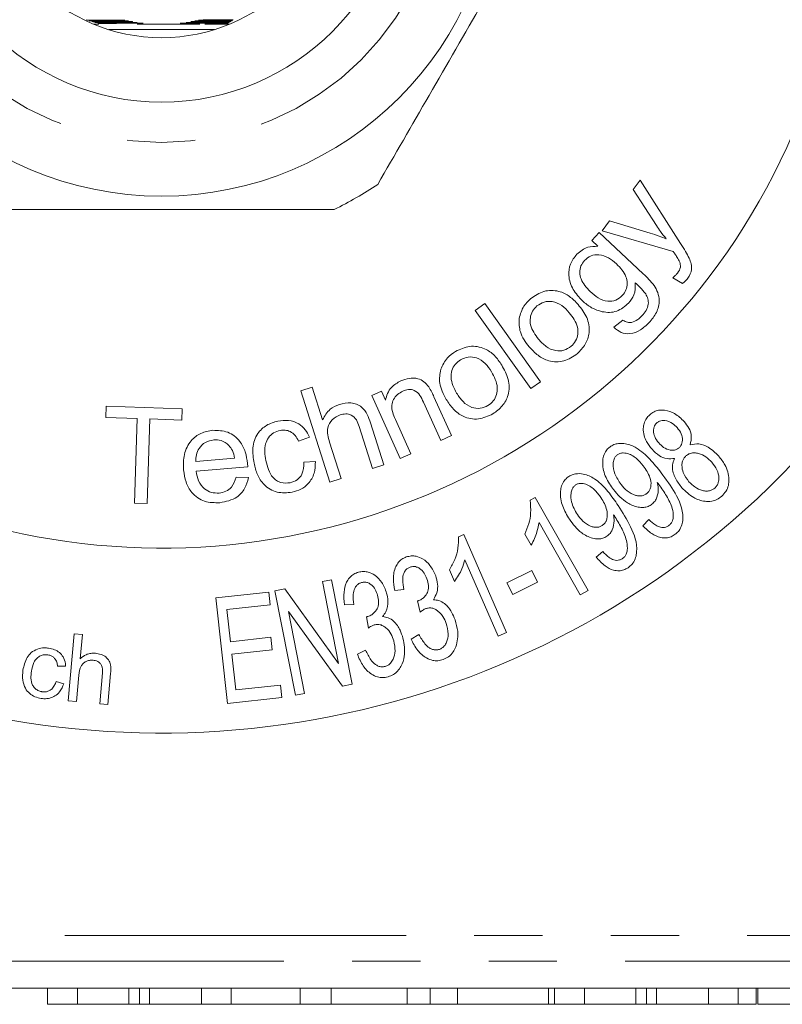
# Model space of a CAD drawing. Units: millimetres. Extents: x 120 to 288, y 89 to 271.
# Drawn here: x 165 to 179, y 89 to 108 of the extents above; entities that cross this region are included whole.
import ezdxf

# ---------------------------------------------------------------- set-up
doc = ezdxf.new("R2010")
doc.units = ezdxf.units.MM
doc.linetypes.add('PHANTOM', pattern=[12.7, 6.35, -1.27, 1.27, -1.27, 1.27, -1.27])

msp = doc.modelspace()

# ---------------------------------------------------------------- linework, layer by layer
at = {"color": 7, "linetype": 'Continuous', "lineweight": 15}
for p, q in [((166.562, 107.719), (166.237, 107.72)), ((166.255, 107.715), (166.572, 107.716)), ((166.603, 107.705), (166.291, 107.705)), ((166.309, 107.7), (166.613, 107.701)), ((166.646, 107.69), (166.345, 107.69)), ((166.363, 107.686), (166.657, 107.686)), ((166.382, 107.64), (166.471, 107.64)), ((166.691, 107.675), (166.399, 107.676)), ((166.416, 107.671), (166.702, 107.672)), ((166.738, 107.661), (166.453, 107.661)), ((166.47, 107.657), (166.75, 107.657)), ((167.189, 107.64), (168.352, 107.64)), ((168.447, 107.64), (168.902, 107.64)), ((168.537, 107.659), (168.871, 107.658)), ((168.879, 107.663), (168.549, 107.662)), ((168.585, 107.673), (168.896, 107.673)), ((168.904, 107.678), (168.597, 107.677)), ((168.631, 107.688), (168.921, 107.688)), ((168.928, 107.692), (168.642, 107.691)), ((168.674, 107.703), (168.945, 107.702)), ((168.953, 107.707), (168.684, 107.706)), ((168.715, 107.717), (168.97, 107.717)), ((168.977, 107.721), (168.725, 107.721)), ((166.658, 107.54), (168.625, 107.54)), ((176.417, 104.563), (176.548, 104.737)), ((176.548, 104.737), (177.3, 103.56)), ((176.852, 103.892), (176.417, 104.563)), ((175.84, 103.794), (175.981, 103.982)), ((175.981, 103.982), (176.738, 103.749)), ((177.164, 103.411), (175.84, 103.794)), ((175.65, 103.612), (175.789, 103.76)), ((175.764, 103.505), (175.65, 103.612)), ((175.789, 103.76), (176.606, 102.993)), ((177.334, 102.815), (177.156, 102.919)), ((173.479, 102.311), (173.657, 102.438)), ((173.657, 102.438), (174.694, 100.984)), ((174.515, 100.857), (173.479, 102.311)), ((176.06, 101.998), (176.229, 102.132)), ((170.233, 100.817), (170.442, 100.883)), ((170.442, 100.883), (170.637, 100.273)), ((174.694, 100.984), (174.515, 100.857)), ((170.776, 99.115), (170.233, 100.817)), ((171.554, 100.724), (171.733, 100.805)), ((172.083, 99.552), (171.554, 100.724)), ((171.733, 100.805), (171.808, 100.638)), ((172.711, 100.703), (173.036, 99.982)), ((166.602, 100.317), (166.61, 100.528)), ((166.61, 100.528), (168.024, 100.48)), ((168.024, 100.48), (168.016, 100.27)), ((172.838, 99.892), (172.516, 100.605)), ((167.19, 100.297), (166.602, 100.317)), ((167.138, 98.724), (167.19, 100.297)), ((167.426, 100.29), (167.374, 98.716)), ((168.016, 100.27), (167.426, 100.29)), ((171.57, 99.369), (171.321, 100.15)), ((171.53, 100.217), (171.78, 99.436)), ((171.993, 100.282), (172.282, 99.641)), ((170.392, 99.952), (170.19, 99.878)), ((173.036, 99.982), (172.838, 99.892)), ((170.77, 99.856), (170.984, 99.182)), ((172.282, 99.641), (172.083, 99.552)), ((168.279, 99.496), (169, 99.56)), ((169.246, 99.4), (168.283, 99.315)), ((170.288, 99.483), (170.505, 99.497)), ((171.78, 99.436), (171.57, 99.369)), ((169.029, 99.205), (169.258, 99.198)), ((170.984, 99.182), (170.776, 99.115)), ((174.502, 98.775), (174.597, 98.829)), ((174.597, 98.829), (175.581, 97.096)), ((167.374, 98.716), (167.138, 98.724)), ((175.435, 97.013), (174.668, 98.363)), ((176.599, 98.302), (176.713, 98.417)), ((173.17, 98.097), (173.27, 98.14)), ((173.27, 98.14), (174.059, 96.316)), ((174.52, 97.941), (174.403, 98.146)), ((175.731, 97.717), (175.853, 97.824)), ((173.904, 96.248), (173.288, 97.67)), ((173.094, 97.266), (173.001, 97.482)), ((174.067, 97.24), (174.531, 97.471)), ((174.531, 97.471), (174.641, 97.251)), ((170.636, 97.263), (170.807, 97.297)), ((170.936, 95.736), (170.636, 97.263)), ((170.807, 97.297), (171.188, 95.352)), ((174.177, 97.02), (174.067, 97.24)), ((174.641, 97.251), (174.177, 97.02)), ((168.654, 96.957), (169.636, 97.064)), ((169.636, 97.064), (169.661, 96.832)), ((169.751, 97.09), (169.933, 97.125)), ((170.132, 95.144), (169.751, 97.09)), ((169.933, 97.125), (170.936, 95.736)), ((172.153, 97.113), (171.981, 97.098)), ((175.581, 97.096), (175.435, 97.013)), ((168.867, 94.993), (168.654, 96.957)), ((169.661, 96.832), (168.859, 96.744)), ((171.22, 96.834), (171.046, 96.83)), ((172.457, 96.694), (172.403, 96.902)), ((168.859, 96.744), (168.924, 96.143)), ((170.003, 96.706), (170.302, 95.177)), ((171.006, 95.316), (170.003, 96.706)), ((171.494, 96.397), (171.455, 96.608)), ((165.906, 95.039), (166.015, 96.288)), ((166.015, 96.288), (166.169, 96.274)), ((166.169, 96.274), (166.129, 95.826)), ((172.284, 96.192), (172.431, 96.278)), ((174.059, 96.316), (173.904, 96.248)), ((168.924, 96.143), (169.676, 96.225)), ((169.676, 96.225), (169.701, 95.994)), ((169.701, 95.994), (168.949, 95.913)), ((168.949, 95.913), (169.022, 95.244)), ((171.286, 95.908), (171.44, 95.985)), ((165.856, 95.687), (165.705, 95.685)), ((166.49, 94.988), (166.54, 95.561)), ((166.693, 95.548), (166.643, 94.975)), ((165.677, 95.402), (165.823, 95.36)), ((166.103, 95.521), (166.059, 95.026)), ((171.188, 95.352), (171.006, 95.316)), ((169.022, 95.244), (169.856, 95.335)), ((169.856, 95.335), (169.881, 95.103)), ((170.302, 95.177), (170.132, 95.144)), ((166.059, 95.026), (165.906, 95.039)), ((166.643, 94.975), (166.49, 94.988)), ((169.881, 95.103), (168.867, 94.993)), ((182.775, 89.69), (152.508, 89.69)), ((165.516, 89.39), (165.516, 89.69)), ((166.074, 89.39), (166.074, 89.69)), ((167.034, 89.39), (167.034, 89.69)), ((167.228, 89.39), (167.228, 89.69)), ((167.42, 89.39), (167.42, 89.69)), ((168.382, 89.39), (168.382, 89.69)), ((168.94, 89.39), (168.94, 89.69)), ((170.223, 89.39), (170.223, 89.69)), ((170.799, 89.39), (170.799, 89.69)), ((172.21, 89.39), (172.21, 89.69)), ((172.638, 89.39), (172.638, 89.69)), ((173.151, 89.39), (173.151, 89.69)), ((174.843, 89.39), (174.843, 89.69)), ((174.952, 89.39), (174.952, 89.69)), ((175.51, 89.39), (175.51, 89.69)), ((176.47, 89.39), (176.47, 89.69)), ((176.664, 89.39), (176.664, 89.69)), ((176.855, 89.39), (176.855, 89.69)), ((177.818, 89.39), (177.818, 89.69)), ((178.376, 89.39), (178.376, 89.69)), ((178.705, 89.39), (178.705, 89.69)), ((178.741, 89.39), (178.741, 89.69)), ((165.516, 89.39), (166.074, 89.39)), ((166.074, 89.39), (167.034, 89.39)), ((167.42, 89.39), (168.382, 89.39)), ((168.382, 89.39), (168.94, 89.39)), ((168.94, 89.39), (170.223, 89.39)), ((170.223, 89.39), (170.799, 89.39)), ((170.799, 89.39), (172.21, 89.39)), ((172.21, 89.39), (172.638, 89.39)), ((172.638, 89.39), (173.151, 89.39)), ((173.151, 89.39), (174.843, 89.39)), ((174.843, 89.39), (174.952, 89.39)), ((174.952, 89.39), (175.51, 89.39)), ((175.51, 89.39), (176.47, 89.39)), ((176.68, 89.39), (176.73, 89.39)), ((176.855, 89.39), (177.818, 89.39)), ((177.818, 89.39), (178.376, 89.39)), ((178.376, 89.39), (178.705, 89.39)), ((178.741, 89.39), (181.305, 89.39))]:
    msp.add_line(p, q, dxfattribs=at)
at = {"color": 8, "linetype": 'PHANTOM', "lineweight": 0}
for p, q in [((153.142, 90.673), (182.142, 90.673)), ((182.62, 90.196), (152.663, 90.196))]:
    msp.add_line(p, q, dxfattribs=at)
at = {"color": 7, "linetype": 'Continuous', "lineweight": 15}
for radius in [6.25, 4.5, 3.3]:
    msp.add_circle((167.642, 110.69), radius, dxfattribs=at)
at = {"color": 8, "linetype": 'PHANTOM', "lineweight": 0}
msp.add_circle((167.642, 110.69), 5.25, dxfattribs=at)
at = {"color": 7, "linetype": 'Continuous', "lineweight": 15}
for radius, start, end in [(16.25, 43.6909, 316.3091), (12.804, 23.4059, 336.5941), (7.25, 296.2916, 303.7084)]:
    msp.add_arc((167.642, 110.69), radius, start, end, dxfattribs=at)
for points, knots in [([(171.665, 104.659), (171.982, 105.208), (172.624, 106.32), (173.715, 108.21), (174.459, 109.498), (174.876, 110.221)], [0, 0, 0, 0, 0.299907, 0.606839, 1, 1, 1, 1]), ([(166.572, 107.716), (166.631, 107.716), (166.75, 107.716), (166.88, 107.717), (166.944, 107.717), (166.957, 107.717), (166.959, 107.718), (166.953, 107.718), (166.936, 107.718), (166.873, 107.718), (166.744, 107.719), (166.628, 107.719), (166.562, 107.719)], [0, 0, 0, 0, 0.205551, 0.412029, 0.469958, 0.490838, 0.511928, 0.530192, 0.556046, 0.605604, 0.779578, 1, 1, 1, 1]), ([(166.613, 107.701), (166.701, 107.701), (166.812, 107.702), (166.937, 107.702), (166.989, 107.702), (167.017, 107.703), (167.025, 107.703), (167.025, 107.703), (167.018, 107.703), (166.997, 107.704), (166.911, 107.704), (166.773, 107.704), (166.653, 107.705), (166.603, 107.705)], [0, 0, 0, 0, 0.286704, 0.366143, 0.442282, 0.480578, 0.497485, 0.51453, 0.529716, 0.554043, 0.615548, 0.84027, 1, 1, 1, 1]), ([(166.657, 107.686), (166.794, 107.687), (166.947, 107.687), (167.078, 107.688), (167.095, 107.688), (167.1, 107.688), (167.099, 107.689), (167.093, 107.689), (167.071, 107.689), (166.976, 107.689), (166.828, 107.69), (166.698, 107.69), (166.646, 107.69)], [0, 0, 0, 0, 0.415018, 0.466807, 0.483966, 0.501299, 0.513923, 0.526507, 0.548165, 0.607186, 0.843502, 1, 1, 1, 1]), ([(166.702, 107.672), (166.837, 107.672), (166.987, 107.673), (167.134, 107.673), (167.163, 107.674), (167.18, 107.674), (167.187, 107.674), (167.188, 107.674), (167.184, 107.674), (167.173, 107.674), (167.131, 107.675), (166.97, 107.675), (166.812, 107.675), (166.691, 107.675)], [0, 0, 0, 0, 0.384028, 0.426192, 0.467006, 0.482311, 0.497758, 0.507723, 0.5177, 0.531755, 0.558759, 0.660336, 1, 1, 1, 1]), ([(166.75, 107.657), (166.884, 107.658), (167.042, 107.658), (167.21, 107.659), (167.259, 107.659), (167.285, 107.659), (167.295, 107.659), (167.297, 107.66), (167.296, 107.66), (167.292, 107.66), (167.276, 107.66), (167.199, 107.66), (167.016, 107.661), (166.844, 107.661), (166.738, 107.661)], [0, 0, 0, 0, 0.346704, 0.409904, 0.460361, 0.485696, 0.494521, 0.503436, 0.510217, 0.516971, 0.529351, 0.565851, 0.731162, 1, 1, 1, 1]), ([(168.549, 107.662), (168.415, 107.662), (168.254, 107.661), (168.077, 107.661), (168.021, 107.66), (167.996, 107.66), (167.991, 107.66), (167.99, 107.66), (167.994, 107.66), (168.005, 107.66), (168.056, 107.659), (168.235, 107.659), (168.408, 107.659), (168.537, 107.659)], [0, 0, 0, 0, 0.346545, 0.416504, 0.486804, 0.502793, 0.510595, 0.518473, 0.525309, 0.535802, 0.562583, 0.671718, 1, 1, 1, 1]), ([(168.597, 107.677), (168.462, 107.677), (168.311, 107.676), (168.161, 107.675), (168.129, 107.675), (168.11, 107.675), (168.101, 107.675), (168.1, 107.675), (168.103, 107.675), (168.113, 107.674), (168.15, 107.674), (168.308, 107.674), (168.463, 107.673), (168.585, 107.673)], [0, 0, 0, 0, 0.383674, 0.430092, 0.472753, 0.490306, 0.508043, 0.51809, 0.528156, 0.541658, 0.566825, 0.657637, 1, 1, 1, 1]), ([(168.642, 107.691), (168.505, 107.691), (168.352, 107.691), (168.218, 107.69), (168.197, 107.69), (168.189, 107.689), (168.187, 107.689), (168.192, 107.689), (168.204, 107.689), (168.253, 107.689), (168.397, 107.688), (168.535, 107.688), (168.631, 107.688)], [0, 0, 0, 0, 0.414372, 0.465982, 0.486618, 0.507464, 0.520246, 0.533042, 0.550992, 0.585162, 0.709293, 1, 1, 1, 1]), ([(168.684, 107.706), (168.586, 107.706), (168.466, 107.705), (168.338, 107.705), (168.297, 107.705), (168.273, 107.704), (168.264, 107.704), (168.262, 107.704), (168.267, 107.704), (168.28, 107.704), (168.33, 107.703), (168.464, 107.703), (168.59, 107.703), (168.674, 107.703)], [0, 0, 0, 0, 0.323072, 0.3918, 0.459434, 0.482358, 0.505471, 0.520951, 0.536459, 0.557471, 0.596387, 0.730377, 1, 1, 1, 1]), ([(168.725, 107.721), (168.655, 107.721), (168.555, 107.72), (168.433, 107.72), (168.372, 107.719), (168.34, 107.719), (168.331, 107.719), (168.329, 107.719), (168.334, 107.718), (168.349, 107.718), (168.403, 107.718), (168.529, 107.717), (168.645, 107.717), (168.715, 107.717)], [0, 0, 0, 0, 0.2427471, 0.3460293, 0.449819, 0.4804307, 0.5042696, 0.5222633, 0.5402843, 0.5647538, 0.6098811, 0.7615429, 1, 1, 1, 1]), ([(164.43, 104.19), (164.576, 104.19), (165.337, 104.19), (166.755, 104.19), (168.782, 104.19), (170.135, 104.19), (170.853, 104.19)], [0, 0, 0, 0, 0.069513, 0.36188, 0.661405, 1, 1, 1, 1]), ([(177.033, 103.645), (176.997, 103.69), (176.934, 103.77), (176.877, 103.855), (176.852, 103.892)], [0, 0, 0, 0, 0.559962, 1, 1, 1, 1]), ([(176.738, 103.749), (176.794, 103.731), (176.893, 103.7), (176.99, 103.662), (177.033, 103.645)], [0, 0, 0, 0, 0.55996, 1, 1, 1, 1]), ([(175.37, 103.356), (175.434, 103.41), (175.55, 103.505), (175.698, 103.505), (175.764, 103.505)], [0, 0, 0, 0, 0.558607, 1, 1, 1, 1]), ([(177.3, 103.56), (177.333, 103.51), (177.39, 103.421), (177.439, 103.328), (177.461, 103.286)], [0, 0, 0, 0, 0.56009, 1, 1, 1, 1]), ([(175.474, 102.488), (175.412, 102.556), (175.288, 102.692), (175.204, 102.942), (175.235, 103.184), (175.325, 103.299), (175.37, 103.356)], [0, 0, 0, 0, 0.280726, 0.560267, 0.779939, 1, 1, 1, 1]), ([(175.513, 103.244), (175.488, 103.211), (175.438, 103.145), (175.421, 103.019), (175.452, 102.839), (175.549, 102.736), (175.617, 102.664)], [0, 0, 0, 0, 0.186845, 0.373741, 0.56081, 1, 1, 1, 1]), ([(176.109, 103.178), (176.061, 103.219), (175.966, 103.3), (175.796, 103.357), (175.629, 103.339), (175.552, 103.275), (175.513, 103.244)], [0, 0, 0, 0, 0.281111, 0.560526, 0.780531, 1, 1, 1, 1]), ([(177.196, 103.363), (177.19, 103.372), (177.179, 103.388), (177.169, 103.404), (177.164, 103.411)], [0, 0, 0, 0, 0.5599961, 1, 1, 1, 1]), ([(177.285, 103.212), (177.27, 103.241), (177.242, 103.293), (177.21, 103.342), (177.196, 103.363)], [0, 0, 0, 0, 0.559726, 1, 1, 1, 1]), ([(177.461, 103.286), (177.488, 103.213), (177.536, 103.083), (177.469, 102.964), (177.439, 102.911)], [0, 0, 0, 0, 0.560084, 1, 1, 1, 1]), ([(176.217, 102.587), (176.243, 102.621), (176.294, 102.688), (176.314, 102.817), (176.28, 103), (176.18, 103.104), (176.109, 103.178)], [0, 0, 0, 0, 0.186857, 0.373672, 0.560577, 1, 1, 1, 1]), ([(177.246, 103.007), (177.269, 103.042), (177.31, 103.107), (177.293, 103.18), (177.285, 103.212)], [0, 0, 0, 0, 0.559442, 1, 1, 1, 1]), ([(176.606, 102.993), (176.678, 102.925), (176.822, 102.791), (176.933, 102.521), (176.865, 102.265), (176.766, 102.145), (176.716, 102.085)], [0, 0, 0, 0, 0.281971, 0.55901, 0.779015, 1, 1, 1, 1]), ([(177.156, 102.919), (177.174, 102.934), (177.207, 102.96), (177.234, 102.992), (177.246, 103.007)], [0, 0, 0, 0, 0.560037, 1, 1, 1, 1]), ([(177.439, 102.911), (177.422, 102.891), (177.39, 102.855), (177.351, 102.827), (177.334, 102.815)], [0, 0, 0, 0, 0.559799, 1, 1, 1, 1]), ([(174.513, 102.533), (174.591, 102.586), (174.747, 102.692), (175.022, 102.688), (175.242, 102.582), (175.343, 102.475), (175.394, 102.422)], [0, 0, 0, 0, 0.279674, 0.558733, 0.779041, 1, 1, 1, 1]), ([(176.457, 102.826), (176.458, 102.747), (176.459, 102.606), (176.373, 102.496), (176.335, 102.448)], [0, 0, 0, 0, 0.559165, 1, 1, 1, 1]), ([(176.652, 102.621), (176.618, 102.661), (176.557, 102.733), (176.488, 102.797), (176.457, 102.826)], [0, 0, 0, 0, 0.559655, 1, 1, 1, 1]), ([(174.297, 102.163), (174.319, 102.243), (174.359, 102.386), (174.466, 102.488), (174.513, 102.533)], [0, 0, 0, 0, 0.55894, 1, 1, 1, 1]), ([(175.617, 102.664), (175.665, 102.622), (175.761, 102.538), (175.93, 102.471), (176.1, 102.49), (176.178, 102.555), (176.217, 102.587)], [0, 0, 0, 0, 0.281348, 0.560727, 0.780419, 1, 1, 1, 1]), ([(176.583, 102.209), (176.611, 102.241), (176.666, 102.305), (176.707, 102.42), (176.699, 102.532), (176.668, 102.591), (176.652, 102.621)], [0, 0, 0, 0, 0.280562, 0.559575, 0.77964, 1, 1, 1, 1]), ([(174.629, 102.395), (174.598, 102.364), (174.537, 102.301), (174.498, 102.173), (174.505, 101.98), (174.594, 101.86), (174.657, 101.776)], [0, 0, 0, 0, 0.187064, 0.373945, 0.560957, 1, 1, 1, 1]), ([(175.23, 102.269), (175.186, 102.316), (175.098, 102.411), (174.929, 102.486), (174.757, 102.48), (174.672, 102.423), (174.629, 102.395)], [0, 0, 0, 0, 0.2811, 0.560346, 0.780191, 1, 1, 1, 1]), ([(175.394, 102.422), (175.454, 102.345), (175.575, 102.193), (175.622, 101.914), (175.54, 101.671), (175.433, 101.562), (175.38, 101.507)], [0, 0, 0, 0, 0.281, 0.559418, 0.779552, 1, 1, 1, 1]), ([(176.335, 102.448), (176.265, 102.388), (176.125, 102.268), (175.858, 102.271), (175.639, 102.352), (175.529, 102.443), (175.474, 102.488)], [0, 0, 0, 0, 0.279264, 0.558096, 0.778935, 1, 1, 1, 1]), ([(174.486, 101.631), (174.418, 101.72), (174.297, 101.878), (174.297, 102.076), (174.297, 102.163)], [0, 0, 0, 0, 0.560961, 1, 1, 1, 1]), ([(175.264, 101.644), (175.295, 101.675), (175.357, 101.738), (175.395, 101.869), (175.385, 102.063), (175.294, 102.184), (175.23, 102.269)], [0, 0, 0, 0, 0.18696, 0.373871, 0.560837, 1, 1, 1, 1]), ([(176.229, 102.132), (176.256, 102.115), (176.304, 102.084), (176.361, 102.086), (176.385, 102.087)], [0, 0, 0, 0, 0.560457, 1, 1, 1, 1]), ([(176.385, 102.087), (176.427, 102.102), (176.502, 102.128), (176.558, 102.184), (176.583, 102.209)], [0, 0, 0, 0, 0.558701, 1, 1, 1, 1]), ([(176.716, 102.085), (176.665, 102.037), (176.563, 101.94), (176.376, 101.864), (176.188, 101.889), (176.103, 101.962), (176.06, 101.998)], [0, 0, 0, 0, 0.280985, 0.560753, 0.779752, 1, 1, 1, 1]), ([(174.657, 101.776), (174.701, 101.727), (174.79, 101.631), (174.96, 101.552), (175.135, 101.557), (175.221, 101.615), (175.264, 101.644)], [0, 0, 0, 0, 0.281139, 0.560372, 0.780196, 1, 1, 1, 1]), ([(173.113, 101.548), (173.199, 101.589), (173.372, 101.669), (173.645, 101.62), (173.847, 101.479), (173.93, 101.356), (173.972, 101.294)], [0, 0, 0, 0, 0.279618, 0.558684, 0.779037, 1, 1, 1, 1]), ([(175.38, 101.507), (175.3, 101.453), (175.141, 101.344), (174.86, 101.351), (174.64, 101.466), (174.537, 101.576), (174.486, 101.631)], [0, 0, 0, 0, 0.279701, 0.558538, 0.778905, 1, 1, 1, 1]), ([(172.837, 101.215), (172.872, 101.291), (172.935, 101.427), (173.058, 101.511), (173.113, 101.548)], [0, 0, 0, 0, 0.5589655, 1, 1, 1, 1]), ([(173.784, 101.169), (173.748, 101.224), (173.676, 101.332), (173.519, 101.434), (173.347, 101.456), (173.253, 101.414), (173.206, 101.392)], [0, 0, 0, 0, 0.2810627, 0.5603809, 0.7802409, 1, 1, 1, 1]), ([(172.939, 100.655), (172.886, 100.754), (172.791, 100.932), (172.823, 101.128), (172.837, 101.215)], [0, 0, 0, 0, 0.560958, 1, 1, 1, 1]), ([(173.206, 101.392), (173.17, 101.366), (173.099, 101.314), (173.038, 101.193), (173.014, 100.999), (173.084, 100.865), (173.133, 100.77)], [0, 0, 0, 0, 0.187084, 0.373992, 0.561019, 1, 1, 1, 1]), ([(173.972, 101.294), (174.02, 101.208), (174.115, 101.037), (174.117, 100.751), (173.995, 100.523), (173.871, 100.431), (173.809, 100.385)], [0, 0, 0, 0, 0.281022, 0.559395, 0.779555, 1, 1, 1, 1]), ([(172.094, 101), (172.145, 101.018), (172.247, 101.055), (172.402, 101.053), (172.531, 100.99), (172.585, 100.924), (172.613, 100.891)], [0, 0, 0, 0, 0.280402, 0.560249, 0.779671, 1, 1, 1, 1]), ([(173.716, 100.54), (173.752, 100.567), (173.824, 100.62), (173.883, 100.743), (173.904, 100.939), (173.834, 101.074), (173.784, 101.169)], [0, 0, 0, 0, 0.186992, 0.373854, 0.560849, 1, 1, 1, 1]), ([(171.808, 100.638), (171.819, 100.682), (171.84, 100.77), (171.93, 100.907), (172.032, 100.965), (172.094, 101)], [0, 0, 0, 0, 0.2805543, 0.5608288, 1, 1, 1, 1]), ([(172.613, 100.891), (172.633, 100.857), (172.669, 100.796), (172.698, 100.731), (172.711, 100.703)], [0, 0, 0, 0, 0.559795, 1, 1, 1, 1]), ([(172.13, 100.808), (172.096, 100.79), (172.028, 100.752), (171.954, 100.659), (171.904, 100.493), (171.956, 100.369), (171.993, 100.282)], [0, 0, 0, 0, 0.187283, 0.374435, 0.560633, 1, 1, 1, 1]), ([(172.516, 100.605), (172.496, 100.648), (172.457, 100.732), (172.359, 100.829), (172.234, 100.846), (172.165, 100.821), (172.13, 100.808)], [0, 0, 0, 0, 0.281693, 0.559571, 0.77944, 1, 1, 1, 1]), ([(173.133, 100.77), (173.169, 100.715), (173.242, 100.605), (173.398, 100.498), (173.573, 100.475), (173.668, 100.519), (173.716, 100.54)], [0, 0, 0, 0, 0.2811881, 0.560463, 0.7802452, 1, 1, 1, 1]), ([(170.637, 100.273), (170.678, 100.346), (170.752, 100.477), (170.89, 100.535), (170.951, 100.56)], [0, 0, 0, 0, 0.5589579, 1, 1, 1, 1]), ([(170.951, 100.56), (171.022, 100.577), (171.164, 100.609), (171.368, 100.536), (171.475, 100.377), (171.512, 100.27), (171.53, 100.217)], [0, 0, 0, 0, 0.280407, 0.558514, 0.778592, 1, 1, 1, 1]), ([(173.809, 100.385), (173.721, 100.344), (173.545, 100.262), (173.265, 100.314), (173.065, 100.465), (172.981, 100.592), (172.939, 100.655)], [0, 0, 0, 0, 0.279653, 0.558507, 0.778897, 1, 1, 1, 1]), ([(170.966, 100.367), (170.913, 100.341), (170.808, 100.291), (170.7, 100.095), (170.743, 99.947), (170.77, 99.856)], [0, 0, 0, 0, 0.280381, 0.559583, 1, 1, 1, 1]), ([(171.321, 100.15), (171.306, 100.192), (171.276, 100.275), (171.184, 100.368), (171.068, 100.392), (171, 100.375), (170.966, 100.367)], [0, 0, 0, 0, 0.281168, 0.55955, 0.779289, 1, 1, 1, 1]), ([(176.77, 99.725), (176.734, 99.771), (176.649, 99.88), (176.597, 100.051), (176.616, 100.206), (176.657, 100.298), (176.705, 100.346), (176.727, 100.368)], [0, 0, 0, 0, 0.2729771, 0.6523103, 0.774822, 0.8986032, 1, 1, 1, 1]), ([(176.727, 100.368), (176.753, 100.388), (176.805, 100.428), (176.905, 100.459), (177.042, 100.456), (177.213, 100.393), (177.313, 100.297), (177.368, 100.243)], [0, 0, 0, 0, 0.106395, 0.213468, 0.36026, 0.645425, 1, 1, 1, 1]), ([(169.362, 99.467), (169.348, 99.562), (169.322, 99.75), (169.402, 100.015), (169.59, 100.186), (169.733, 100.23), (169.805, 100.251)], [0, 0, 0, 0, 0.280855, 0.5597, 0.779541, 1, 1, 1, 1]), ([(169.805, 100.251), (169.872, 100.26), (170.007, 100.278), (170.191, 100.214), (170.323, 100.096), (170.369, 100), (170.392, 99.952)], [0, 0, 0, 0, 0.280266, 0.559447, 0.779508, 1, 1, 1, 1]), ([(176.861, 100.219), (176.849, 100.207), (176.825, 100.182), (176.803, 100.131), (176.794, 100.053), (176.817, 99.947), (176.867, 99.881), (176.894, 99.845)], [0, 0, 0, 0, 0.096716, 0.19413, 0.338101, 0.633745, 1, 1, 1, 1]), ([(177.238, 100.13), (177.21, 100.157), (177.149, 100.219), (177.048, 100.263), (176.96, 100.265), (176.91, 100.253), (176.878, 100.233), (176.863, 100.221), (176.861, 100.219)], [0, 0, 0, 0, 0.302553, 0.679272, 0.794069, 0.890387, 0.987536, 1, 1, 1, 1]), ([(177.273, 99.754), (177.285, 99.767), (177.31, 99.792), (177.332, 99.843), (177.34, 99.92), (177.316, 100.026), (177.266, 100.093), (177.238, 100.13)], [0, 0, 0, 0, 0.098297, 0.197666, 0.334227, 0.626623, 1, 1, 1, 1]), ([(177.368, 100.243), (177.398, 100.204), (177.46, 100.125), (177.516, 99.98), (177.491, 99.865), (177.48, 99.811)], [0, 0, 0, 0, 0.345849, 0.694161, 1, 1, 1, 1]), ([(168.052, 99.34), (168.049, 99.437), (168.044, 99.631), (168.166, 99.882), (168.368, 100.04), (168.519, 100.066), (168.594, 100.079)], [0, 0, 0, 0, 0.280721, 0.559716, 0.779646, 1, 1, 1, 1]), ([(168.594, 100.079), (168.69, 100.077), (168.881, 100.072), (169.1, 99.899), (169.211, 99.68), (169.232, 99.533), (169.242, 99.459)], [0, 0, 0, 0, 0.279416, 0.558381, 0.778885, 1, 1, 1, 1]), ([(169.849, 100.076), (169.807, 100.064), (169.722, 100.04), (169.624, 99.946), (169.543, 99.771), (169.565, 99.622), (169.581, 99.518)], [0, 0, 0, 0, 0.187025, 0.373783, 0.560601, 1, 1, 1, 1]), ([(170.19, 99.878), (170.171, 99.914), (170.134, 99.985), (170.045, 100.058), (169.943, 100.088), (169.88, 100.08), (169.849, 100.076)], [0, 0, 0, 0, 0.280435, 0.559851, 0.779831, 1, 1, 1, 1]), ([(168.613, 99.899), (168.559, 99.889), (168.451, 99.867), (168.34, 99.755), (168.283, 99.624), (168.28, 99.539), (168.279, 99.496)], [0, 0, 0, 0, 0.27949, 0.558871, 0.779256, 1, 1, 1, 1]), ([(168.896, 99.797), (168.849, 99.834), (168.766, 99.901), (168.66, 99.9), (168.613, 99.899)], [0, 0, 0, 0, 0.558835, 1, 1, 1, 1]), ([(169, 99.56), (168.99, 99.609), (168.973, 99.696), (168.919, 99.766), (168.896, 99.797)], [0, 0, 0, 0, 0.560704, 1, 1, 1, 1]), ([(176.052, 98.974), (176.001, 99.047), (175.9, 99.193), (175.844, 99.404), (175.856, 99.572), (175.891, 99.67), (175.943, 99.735), (175.975, 99.761), (175.983, 99.768)], [0, 0, 0, 0, 0.331132, 0.664986, 0.777381, 0.890936, 0.971468, 1, 1, 1, 1]), ([(175.983, 99.768), (176.009, 99.785), (176.06, 99.818), (176.164, 99.84), (176.313, 99.831), (176.521, 99.739), (176.736, 99.547), (176.872, 99.376), (176.94, 99.29)], [0, 0, 0, 0, 0.058371, 0.116972, 0.21784, 0.403539, 0.698207, 1, 1, 1, 1]), ([(176.894, 99.845), (176.923, 99.815), (176.981, 99.756), (177.077, 99.712), (177.16, 99.704), (177.22, 99.715), (177.256, 99.741), (177.273, 99.754)], [0, 0, 0, 0, 0.318384, 0.639568, 0.760637, 0.883054, 1, 1, 1, 1]), ([(177.48, 99.811), (177.535, 99.82), (177.662, 99.838), (177.847, 99.759), (177.949, 99.66), (178.009, 99.601)], [0, 0, 0, 0, 0.240781, 0.54733, 1, 1, 1, 1]), ([(176.122, 99.62), (176.109, 99.608), (176.083, 99.584), (176.056, 99.528), (176.038, 99.416), (176.073, 99.249), (176.15, 99.135), (176.193, 99.072)], [0, 0, 0, 0, 0.067367, 0.134883, 0.257323, 0.58891, 1, 1, 1, 1]), ([(176.608, 99.416), (176.567, 99.466), (176.483, 99.565), (176.348, 99.644), (176.236, 99.66), (176.176, 99.654), (176.139, 99.631), (176.122, 99.62)], [0, 0, 0, 0, 0.366516, 0.736668, 0.829354, 0.922904, 1, 1, 1, 1]), ([(177.191, 99.557), (177.143, 99.552), (177.035, 99.539), (176.889, 99.606), (176.813, 99.682), (176.77, 99.725)], [0, 0, 0, 0, 0.267099, 0.589446, 1, 1, 1, 1]), ([(177.401, 99.602), (177.387, 99.587), (177.358, 99.557), (177.331, 99.495), (177.321, 99.401), (177.351, 99.263), (177.418, 99.175), (177.458, 99.122)], [0, 0, 0, 0, 0.091503, 0.183431, 0.316642, 0.587642, 1, 1, 1, 1]), ([(177.882, 99.485), (177.847, 99.52), (177.778, 99.59), (177.665, 99.646), (177.563, 99.662), (177.492, 99.655), (177.435, 99.63), (177.41, 99.609), (177.401, 99.602)], [0, 0, 0, 0, 0.298596, 0.598904, 0.729369, 0.860982, 0.952153, 1, 1, 1, 1]), ([(178.009, 99.601), (178.051, 99.548), (178.148, 99.424), (178.209, 99.23), (178.196, 99.054), (178.154, 98.941), (178.095, 98.881), (178.068, 98.852)], [0, 0, 0, 0, 0.274775, 0.63661, 0.761406, 0.887366, 1, 1, 1, 1]), ([(169.242, 99.459), (169.243, 99.448), (169.245, 99.429), (169.246, 99.409), (169.246, 99.4)], [0, 0, 0, 0, 0.5599998, 1, 1, 1, 1]), ([(170.071, 98.926), (169.976, 98.917), (169.786, 98.899), (169.548, 99.044), (169.416, 99.251), (169.38, 99.395), (169.362, 99.467)], [0, 0, 0, 0, 0.279569, 0.558348, 0.778838, 1, 1, 1, 1]), ([(169.581, 99.518), (169.611, 99.401), (169.647, 99.255), (169.781, 99.143), (169.886, 99.09), (169.974, 99.097), (170.033, 99.102)], [0, 0, 0, 0, 0.498902, 0.624687, 0.750457, 1, 1, 1, 1]), ([(170.033, 99.102), (170.079, 99.116), (170.17, 99.144), (170.284, 99.283), (170.287, 99.407), (170.288, 99.483)], [0, 0, 0, 0, 0.280587, 0.560462, 1, 1, 1, 1]), ([(170.505, 99.497), (170.503, 99.423), (170.498, 99.275), (170.39, 99.092), (170.239, 98.972), (170.127, 98.941), (170.071, 98.926)], [0, 0, 0, 0, 0.280146, 0.559477, 0.779581, 1, 1, 1, 1]), ([(176.67, 98.899), (176.684, 98.912), (176.713, 98.938), (176.742, 98.995), (176.758, 99.086), (176.729, 99.243), (176.656, 99.348), (176.608, 99.416)], [0, 0, 0, 0, 0.077174, 0.154689, 0.272411, 0.523786, 1, 1, 1, 1]), ([(177.327, 99.008), (177.283, 99.065), (177.195, 99.177), (177.138, 99.356), (177.161, 99.494), (177.185, 99.544), (177.191, 99.557)], [0, 0, 0, 0, 0.382968, 0.770493, 0.941144, 1, 1, 1, 1]), ([(177.937, 99.003), (177.952, 99.019), (177.982, 99.051), (178.011, 99.118), (178.019, 99.221), (177.982, 99.356), (177.917, 99.44), (177.882, 99.485)], [0, 0, 0, 0, 0.095725, 0.191999, 0.340508, 0.641367, 1, 1, 1, 1]), ([(168.727, 98.73), (168.63, 98.73), (168.435, 98.73), (168.204, 98.893), (168.084, 99.114), (168.063, 99.264), (168.052, 99.34)], [0, 0, 0, 0, 0.279927, 0.558628, 0.778989, 1, 1, 1, 1]), ([(168.283, 99.315), (168.295, 99.254), (168.319, 99.133), (168.424, 98.991), (168.566, 98.911), (168.664, 98.91), (168.712, 98.91)], [0, 0, 0, 0, 0.280838, 0.560107, 0.779983, 1, 1, 1, 1]), ([(168.712, 98.91), (168.755, 98.918), (168.842, 98.933), (168.97, 99.032), (169.007, 99.14), (169.029, 99.205)], [0, 0, 0, 0, 0.280632, 0.56063, 1, 1, 1, 1]), ([(169.258, 99.198), (169.24, 99.128), (169.203, 98.989), (169.024, 98.789), (168.84, 98.752), (168.727, 98.73)], [0, 0, 0, 0, 0.2809874, 0.5613847, 1, 1, 1, 1]), ([(175.232, 98.422), (175.186, 98.5), (175.093, 98.657), (175.052, 98.877), (175.083, 99.045), (175.128, 99.137), (175.184, 99.192), (175.214, 99.214), (175.22, 99.218)], [0, 0, 0, 0, 0.340628, 0.684485, 0.792525, 0.901612, 0.98215, 1, 1, 1, 1]), ([(175.22, 99.218), (175.247, 99.232), (175.301, 99.262), (175.408, 99.277), (175.561, 99.257), (175.761, 99.147), (175.959, 98.942), (176.079, 98.767), (176.14, 98.678)], [0, 0, 0, 0, 0.059433, 0.119068, 0.223314, 0.415291, 0.704493, 1, 1, 1, 1]), ([(176.94, 99.29), (177.03, 99.166), (177.211, 98.918), (177.357, 98.593), (177.337, 98.344), (177.299, 98.243), (177.244, 98.176), (177.211, 98.15), (177.203, 98.144)], [0, 0, 0, 0, 0.3836329, 0.7712218, 0.8480353, 0.9257174, 0.9826186, 1, 1, 1, 1]), ([(175.348, 99.061), (175.335, 99.05), (175.307, 99.028), (175.275, 98.973), (175.252, 98.875), (175.268, 98.704), (175.337, 98.585), (175.38, 98.51)], [0, 0, 0, 0, 0.067127, 0.134404, 0.258936, 0.533744, 1, 1, 1, 1]), ([(175.819, 98.826), (175.78, 98.879), (175.702, 98.984), (175.571, 99.073), (175.459, 99.093), (175.4, 99.089), (175.364, 99.07), (175.348, 99.061)], [0, 0, 0, 0, 0.370915, 0.745893, 0.83677, 0.928443, 1, 1, 1, 1]), ([(176.193, 99.072), (176.229, 99.029), (176.302, 98.943), (176.425, 98.874), (176.531, 98.854), (176.598, 98.859), (176.645, 98.882), (176.666, 98.896), (176.67, 98.899)], [0, 0, 0, 0, 0.332581, 0.668082, 0.781768, 0.896655, 0.978594, 1, 1, 1, 1]), ([(176.868, 99.109), (176.875, 99.073), (176.893, 98.987), (176.879, 98.866), (176.831, 98.761), (176.789, 98.722), (176.769, 98.703)], [0, 0, 0, 0, 0.283442, 0.67643, 0.840993, 1, 1, 1, 1]), ([(176.898, 99.071), (176.895, 99.076), (176.888, 99.084), (176.878, 99.097), (176.871, 99.105), (176.868, 99.109)], [0, 0, 0, 0, 0.3535623, 0.6767928, 1, 1, 1, 1]), ([(177.084, 98.306), (177.099, 98.319), (177.129, 98.346), (177.158, 98.406), (177.173, 98.503), (177.142, 98.664), (177.044, 98.861), (176.947, 99.001), (176.898, 99.071)], [0, 0, 0, 0, 0.051952, 0.104456, 0.189213, 0.36296, 0.678677, 1, 1, 1, 1]), ([(177.458, 99.122), (177.493, 99.088), (177.564, 99.018), (177.676, 98.958), (177.78, 98.944), (177.849, 98.953), (177.903, 98.976), (177.927, 98.995), (177.937, 99.003)], [0, 0, 0, 0, 0.303471, 0.60822, 0.73824, 0.869031, 0.944969, 1, 1, 1, 1]), ([(176.769, 98.703), (176.745, 98.688), (176.697, 98.657), (176.605, 98.638), (176.468, 98.65), (176.252, 98.743), (176.13, 98.884), (176.052, 98.974)], [0, 0, 0, 0, 0.078468, 0.157311, 0.274576, 0.533516, 1, 1, 1, 1]), ([(178.068, 98.852), (178.038, 98.83), (177.98, 98.785), (177.868, 98.751), (177.713, 98.754), (177.511, 98.828), (177.395, 98.943), (177.327, 99.008)], [0, 0, 0, 0, 0.1034, 0.207337, 0.347165, 0.624213, 1, 1, 1, 1]), ([(174.403, 98.146), (174.43, 98.211), (174.484, 98.341), (174.521, 98.555), (174.509, 98.696), (174.502, 98.775)], [0, 0, 0, 0, 0.30365, 0.607558, 1, 1, 1, 1]), ([(175.844, 98.307), (175.859, 98.319), (175.889, 98.343), (175.922, 98.397), (175.942, 98.483), (175.929, 98.642), (175.863, 98.752), (175.819, 98.826)], [0, 0, 0, 0, 0.077896, 0.155856, 0.27025, 0.506553, 1, 1, 1, 1]), ([(176.14, 98.678), (176.221, 98.549), (176.384, 98.29), (176.509, 97.956), (176.47, 97.71), (176.424, 97.612), (176.366, 97.549), (176.331, 97.525), (176.323, 97.519)], [0, 0, 0, 0, 0.383691, 0.771404, 0.848286, 0.925868, 0.982134, 1, 1, 1, 1]), ([(175.38, 98.51), (175.412, 98.467), (175.476, 98.381), (175.587, 98.304), (175.688, 98.273), (175.756, 98.27), (175.811, 98.287), (175.835, 98.302), (175.844, 98.307)], [0, 0, 0, 0, 0.317796, 0.6378131, 0.7572601, 0.8778018, 0.9600026, 1, 1, 1, 1]), ([(176.055, 98.503), (176.06, 98.466), (176.071, 98.379), (176.049, 98.259), (175.994, 98.157), (175.95, 98.122), (175.928, 98.105)], [0, 0, 0, 0, 0.287598, 0.679574, 0.844286, 1, 1, 1, 1]), ([(176.084, 98.463), (176.08, 98.468), (176.074, 98.477), (176.065, 98.49), (176.059, 98.499), (176.055, 98.503)], [0, 0, 0, 0, 0.353622, 0.67679, 1, 1, 1, 1]), ([(176.215, 97.688), (176.231, 97.7), (176.262, 97.725), (176.295, 97.781), (176.317, 97.875), (176.299, 98.038), (176.216, 98.242), (176.128, 98.389), (176.084, 98.463)], [0, 0, 0, 0, 0.051856, 0.103883, 0.184427, 0.35917, 0.676515, 1, 1, 1, 1]), ([(174.668, 98.363), (174.657, 98.304), (174.638, 98.204), (174.585, 98.063), (174.542, 97.982), (174.52, 97.941)], [0, 0, 0, 0, 0.418561, 0.707553, 1, 1, 1, 1]), ([(175.928, 98.105), (175.904, 98.092), (175.855, 98.065), (175.76, 98.051), (175.618, 98.073), (175.411, 98.184), (175.301, 98.331), (175.232, 98.422)], [0, 0, 0, 0, 0.076729, 0.153547, 0.281566, 0.553184, 1, 1, 1, 1]), ([(177.203, 98.144), (177.177, 98.126), (177.124, 98.092), (177.027, 98.07), (176.899, 98.084), (176.744, 98.158), (176.651, 98.25), (176.599, 98.302)], [0, 0, 0, 0, 0.107904, 0.216915, 0.363587, 0.639909, 1, 1, 1, 1]), ([(176.713, 98.417), (176.753, 98.379), (176.815, 98.32), (176.911, 98.273), (176.977, 98.265), (177.027, 98.272), (177.063, 98.291), (177.081, 98.303), (177.084, 98.306)], [0, 0, 0, 0, 0.428866, 0.668026, 0.781074, 0.877332, 0.974594, 1, 1, 1, 1]), ([(173.001, 97.482), (173.036, 97.545), (173.109, 97.677), (173.166, 97.887), (173.169, 98.026), (173.17, 98.097)], [0, 0, 0, 0, 0.310117, 0.649852, 1, 1, 1, 1]), ([(172.196, 97.72), (172.227, 97.728), (172.29, 97.745), (172.399, 97.733), (172.527, 97.679), (172.658, 97.555), (172.713, 97.434), (172.744, 97.367)], [0, 0, 0, 0, 0.1060014, 0.212396, 0.3834377, 0.6548373, 1, 1, 1, 1]), ([(175.853, 97.824), (175.89, 97.784), (175.948, 97.72), (176.04, 97.667), (176.109, 97.655), (176.165, 97.66), (176.199, 97.679), (176.215, 97.688)], [0, 0, 0, 0, 0.429534, 0.668476, 0.78261, 0.897896, 1, 1, 1, 1]), ([(171.981, 97.098), (171.969, 97.169), (171.945, 97.313), (171.971, 97.496), (172.044, 97.618), (172.11, 97.683), (172.167, 97.707), (172.196, 97.72)], [0, 0, 0, 0, 0.337329, 0.678021, 0.797172, 0.898003, 1, 1, 1, 1]), ([(172.58, 97.314), (172.565, 97.351), (172.535, 97.424), (172.464, 97.497), (172.394, 97.534), (172.343, 97.546), (172.299, 97.542), (172.275, 97.535), (172.266, 97.532)], [0, 0, 0, 0, 0.31046, 0.623366, 0.752091, 0.859913, 0.949671, 1, 1, 1, 1]), ([(173.288, 97.67), (173.271, 97.613), (173.242, 97.516), (173.173, 97.38), (173.121, 97.305), (173.094, 97.266)], [0, 0, 0, 0, 0.4188909, 0.7077237, 1, 1, 1, 1]), ([(176.323, 97.519), (176.296, 97.504), (176.243, 97.474), (176.147, 97.458), (176.023, 97.477), (175.87, 97.559), (175.782, 97.658), (175.731, 97.717)], [0, 0, 0, 0, 0.105576, 0.211863, 0.355133, 0.621131, 1, 1, 1, 1]), ([(171.046, 96.83), (171.038, 96.909), (171.024, 97.046), (171.064, 97.218), (171.13, 97.327), (171.198, 97.391), (171.261, 97.422), (171.298, 97.434), (171.305, 97.436)], [0, 0, 0, 0, 0.364442, 0.63984, 0.768631, 0.871798, 0.975628, 1, 1, 1, 1]), ([(171.305, 97.436), (171.337, 97.442), (171.402, 97.455), (171.51, 97.435), (171.636, 97.373), (171.759, 97.24), (171.805, 97.117), (171.831, 97.048)], [0, 0, 0, 0, 0.106862, 0.214069, 0.385672, 0.660998, 1, 1, 1, 1]), ([(172.266, 97.532), (172.25, 97.525), (172.216, 97.51), (172.175, 97.468), (172.137, 97.396), (172.122, 97.27), (172.141, 97.173), (172.153, 97.113)], [0, 0, 0, 0, 0.0884617, 0.1780289, 0.3117357, 0.5719768, 1, 1, 1, 1]), ([(172.744, 97.367), (172.758, 97.317), (172.785, 97.217), (172.781, 97.063), (172.726, 96.967), (172.702, 96.925)], [0, 0, 0, 0, 0.35804, 0.718148, 1, 1, 1, 1]), ([(171.363, 97.245), (171.346, 97.239), (171.311, 97.226), (171.267, 97.187), (171.225, 97.12), (171.198, 96.997), (171.211, 96.898), (171.22, 96.834)], [0, 0, 0, 0, 0.0886605, 0.1780162, 0.308762, 0.5532806, 1, 1, 1, 1]), ([(171.662, 97.007), (171.65, 97.043), (171.625, 97.117), (171.56, 97.194), (171.492, 97.239), (171.43, 97.257), (171.384, 97.249), (171.363, 97.245)], [0, 0, 0, 0, 0.305247, 0.612733, 0.744636, 0.878066, 1, 1, 1, 1]), ([(172.429, 96.909), (172.453, 96.919), (172.501, 96.941), (172.56, 97.003), (172.607, 97.088), (172.615, 97.2), (172.593, 97.274), (172.58, 97.314)], [0, 0, 0, 0, 0.12936, 0.259712, 0.457912, 0.701057, 1, 1, 1, 1]), ([(171.482, 96.613), (171.507, 96.622), (171.556, 96.64), (171.62, 96.7), (171.675, 96.784), (171.687, 96.895), (171.671, 96.968), (171.662, 97.007)], [0, 0, 0, 0, 0.1291, 0.259451, 0.470707, 0.71781, 1, 1, 1, 1]), ([(171.831, 97.048), (171.841, 97), (171.864, 96.888), (171.844, 96.732), (171.777, 96.639), (171.756, 96.611)], [0, 0, 0, 0, 0.343873, 0.800246, 1, 1, 1, 1]), ([(172.403, 96.902), (172.407, 96.903), (172.414, 96.904), (172.422, 96.906), (172.427, 96.908), (172.429, 96.909)], [0, 0, 0, 0, 0.4941606, 0.7460359, 1, 1, 1, 1]), ([(172.702, 96.925), (172.737, 96.921), (172.819, 96.914), (172.942, 96.834), (173.041, 96.709), (173.085, 96.598), (173.105, 96.549)], [0, 0, 0, 0, 0.1477535, 0.3436023, 0.7112089, 1, 1, 1, 1]), ([(172.559, 96.759), (172.55, 96.755), (172.528, 96.746), (172.493, 96.724), (172.47, 96.705), (172.457, 96.694)], [0, 0, 0, 0, 0.243774, 0.569243, 1, 1, 1, 1]), ([(172.939, 96.484), (172.921, 96.528), (172.881, 96.625), (172.79, 96.722), (172.69, 96.767), (172.624, 96.776), (172.58, 96.765), (172.559, 96.759)], [0, 0, 0, 0, 0.301793, 0.679884, 0.791912, 0.905098, 1, 1, 1, 1]), ([(171.455, 96.608), (171.459, 96.608), (171.466, 96.609), (171.475, 96.611), (171.48, 96.612), (171.482, 96.613)], [0, 0, 0, 0, 0.497483, 0.748308, 1, 1, 1, 1]), ([(171.601, 96.455), (171.592, 96.452), (171.567, 96.444), (171.531, 96.423), (171.506, 96.406), (171.494, 96.397)], [0, 0, 0, 0, 0.243971, 0.617418, 1, 1, 1, 1]), ([(171.964, 96.156), (171.949, 96.201), (171.918, 96.291), (171.843, 96.386), (171.762, 96.442), (171.699, 96.464), (171.641, 96.465), (171.612, 96.458), (171.601, 96.455)], [0, 0, 0, 0, 0.3031914, 0.6081673, 0.7363401, 0.8659262, 0.949633, 1, 1, 1, 1]), ([(171.756, 96.611), (171.792, 96.605), (171.873, 96.592), (171.993, 96.504), (172.082, 96.372), (172.119, 96.259), (172.135, 96.209)], [0, 0, 0, 0, 0.150181, 0.345148, 0.716112, 1, 1, 1, 1]), ([(172.813, 96), (172.831, 96.008), (172.866, 96.024), (172.915, 96.071), (172.963, 96.159), (172.988, 96.308), (172.957, 96.419), (172.939, 96.484)], [0, 0, 0, 0, 0.082466, 0.164864, 0.305812, 0.593865, 1, 1, 1, 1]), ([(173.105, 96.549), (173.125, 96.479), (173.17, 96.322), (173.149, 96.112), (173.072, 95.95), (172.992, 95.86), (172.915, 95.825), (172.88, 95.809)], [0, 0, 0, 0, 0.284034, 0.644242, 0.767509, 0.892248, 1, 1, 1, 1]), ([(172.431, 96.278), (172.465, 96.218), (172.516, 96.126), (172.609, 96.034), (172.683, 95.997), (172.748, 95.983), (172.793, 95.995), (172.813, 96)], [0, 0, 0, 0, 0.438192, 0.677188, 0.790782, 0.905479, 1, 1, 1, 1]), ([(171.802, 95.682), (171.822, 95.689), (171.861, 95.704), (171.915, 95.751), (171.968, 95.841), (171.999, 95.985), (171.977, 96.095), (171.964, 96.156)], [0, 0, 0, 0, 0.0883475, 0.1769417, 0.3256682, 0.623882, 1, 1, 1, 1]), ([(172.135, 96.209), (172.155, 96.098), (172.186, 95.926), (172.119, 95.712), (172.043, 95.597), (171.96, 95.526), (171.891, 95.501), (171.856, 95.488)], [0, 0, 0, 0, 0.44209, 0.679458, 0.797136, 0.896166, 1, 1, 1, 1]), ([(172.88, 95.809), (172.847, 95.8), (172.782, 95.782), (172.672, 95.793), (172.535, 95.852), (172.388, 95.985), (172.321, 96.119), (172.284, 96.192)], [0, 0, 0, 0, 0.10258, 0.205873, 0.355392, 0.647241, 1, 1, 1, 1]), ([(165.062, 95.61), (165.08, 95.692), (165.106, 95.81), (165.21, 95.943), (165.32, 96.007), (165.439, 96.032), (165.512, 96.025), (165.54, 96.022)], [0, 0, 0, 0, 0.4025249, 0.5767493, 0.7528982, 0.9050369, 1, 1, 1, 1]), ([(165.527, 95.896), (165.503, 95.898), (165.454, 95.902), (165.382, 95.881), (165.311, 95.833), (165.246, 95.735), (165.23, 95.647), (165.219, 95.592)], [0, 0, 0, 0, 0.117069, 0.235052, 0.38822, 0.611546, 1, 1, 1, 1]), ([(165.705, 95.685), (165.702, 95.71), (165.695, 95.76), (165.663, 95.824), (165.614, 95.867), (165.569, 95.888), (165.539, 95.894), (165.527, 95.896)], [0, 0, 0, 0, 0.290446, 0.583631, 0.743548, 0.904527, 1, 1, 1, 1]), ([(165.54, 96.022), (165.577, 96.015), (165.651, 95.999), (165.748, 95.941), (165.823, 95.85), (165.851, 95.76), (165.855, 95.702), (165.856, 95.687)], [0, 0, 0, 0, 0.188068, 0.377887, 0.588164, 0.892822, 1, 1, 1, 1]), ([(166.129, 95.826), (166.162, 95.854), (166.212, 95.895), (166.305, 95.925), (166.366, 95.93), (166.401, 95.927), (166.411, 95.927)], [0, 0, 0, 0, 0.461245, 0.687336, 0.913752, 1, 1, 1, 1]), ([(166.411, 95.927), (166.446, 95.921), (166.518, 95.911), (166.603, 95.863), (166.665, 95.796), (166.702, 95.689), (166.697, 95.603), (166.693, 95.548)], [0, 0, 0, 0, 0.159366, 0.320773, 0.457268, 0.648181, 1, 1, 1, 1]), ([(171.856, 95.488), (171.822, 95.481), (171.755, 95.468), (171.645, 95.486), (171.512, 95.554), (171.375, 95.696), (171.317, 95.833), (171.286, 95.908)], [0, 0, 0, 0, 0.104048, 0.208738, 0.358565, 0.650102, 1, 1, 1, 1]), ([(171.44, 95.985), (171.468, 95.923), (171.513, 95.827), (171.601, 95.729), (171.673, 95.687), (171.736, 95.669), (171.782, 95.678), (171.802, 95.682)], [0, 0, 0, 0, 0.437391, 0.677934, 0.790355, 0.903793, 1, 1, 1, 1]), ([(166.368, 95.798), (166.344, 95.798), (166.297, 95.798), (166.233, 95.775), (166.178, 95.738), (166.117, 95.655), (166.108, 95.578), (166.103, 95.521)], [0, 0, 0, 0, 0.130412, 0.261214, 0.398322, 0.557619, 1, 1, 1, 1]), ([(166.54, 95.561), (166.542, 95.608), (166.545, 95.672), (166.5, 95.743), (166.457, 95.775), (166.412, 95.792), (166.381, 95.796), (166.368, 95.798)], [0, 0, 0, 0, 0.4737943, 0.6451293, 0.7748662, 0.9052608, 1, 1, 1, 1]), ([(165.402, 95.086), (165.362, 95.094), (165.281, 95.111), (165.175, 95.18), (165.091, 95.287), (165.046, 95.437), (165.057, 95.549), (165.062, 95.61)], [0, 0, 0, 0, 0.140913, 0.28343, 0.454714, 0.700403, 1, 1, 1, 1]), ([(165.219, 95.592), (165.215, 95.549), (165.205, 95.464), (165.223, 95.355), (165.277, 95.278), (165.335, 95.233), (165.388, 95.216), (165.415, 95.211), (165.419, 95.211)], [0, 0, 0, 0, 0.296973, 0.596399, 0.729692, 0.864373, 0.981585, 1, 1, 1, 1]), ([(165.823, 95.36), (165.802, 95.307), (165.768, 95.222), (165.667, 95.133), (165.565, 95.088), (165.473, 95.077), (165.418, 95.084), (165.402, 95.086)], [0, 0, 0, 0, 0.360505, 0.577604, 0.750391, 0.924644, 1, 1, 1, 1]), ([(165.419, 95.211), (165.44, 95.209), (165.484, 95.206), (165.547, 95.224), (165.609, 95.264), (165.652, 95.327), (165.669, 95.378), (165.677, 95.402)], [0, 0, 0, 0, 0.149834, 0.300921, 0.480797, 0.754438, 1, 1, 1, 1]), ([(167.034, 89.39), (167.053, 89.39), (167.09, 89.39), (167.14, 89.39), (167.187, 89.39), (167.215, 89.39), (167.228, 89.39)], [0, 0, 0, 0, 0.265235, 0.518885, 0.765138, 1, 1, 1, 1]), ([(167.228, 89.39), (167.257, 89.39), (167.314, 89.39), (167.384, 89.39), (167.42, 89.39)], [0, 0, 0, 0, 0.497127, 1, 1, 1, 1]), ([(176.47, 89.39), (176.489, 89.39), (176.526, 89.39), (176.576, 89.39), (176.623, 89.39), (176.651, 89.39), (176.664, 89.39)], [0, 0, 0, 0, 0.265235, 0.518885, 0.765138, 1, 1, 1, 1]), ([(176.664, 89.39), (176.693, 89.39), (176.75, 89.39), (176.82, 89.39), (176.855, 89.39)], [0, 0, 0, 0, 0.497127, 1, 1, 1, 1])]:
    msp.add_open_spline(points, degree=3, knots=knots, dxfattribs=at)

doc.saveas('drawing.dxf')
